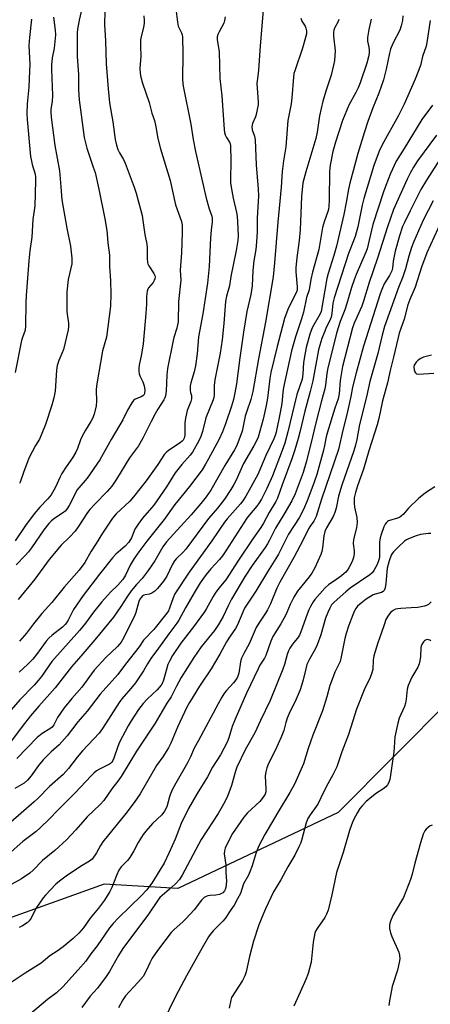
# Model space of a CAD drawing. Units: inches. Extents: x 1285766 to 1291767, y 557449 to 561449.
# Drawn here: x 1289550 to 1289706, y 560569 to 560943 of the extents above; entities that cross this region are included whole.
import ezdxf

# ---------------------------------------------------------------- set-up
doc = ezdxf.new("R2010")
doc.units = ezdxf.units.IN
doc.header["$MEASUREMENT"] = 0
doc.layers.add('NTRL-Trees', color=3, linetype='Continuous')
doc.layers.add('Undefined', color=1, linetype='Continuous')

msp = doc.modelspace()

# ---------------------------------------------------------------- linework, layer by layer
at = {"layer": 'NTRL-Trees'}
msp.add_polyline3d([(1289713.78, 560684.78, 0), (1289671, 560641.66, 0), (1289610.1, 560612.8, 0), (1289582.1, 560614.47, 0), (1289485.24, 560579.72, 0), (1289449.48, 560555.88, 0)], dxfattribs=at)
at = {"layer": 'Undefined'}
for points, elevation in [([(1289609.25, 560948.15), (1289609.93, 560941.99), (1289610.25, 560940.58), (1289611.55, 560938.02), (1289611.72, 560937.29), (1289611.81, 560936.46), (1289611.97, 560929.98), (1289611.92, 560920.3), (1289611.98, 560918.84), (1289612.11, 560917.75), (1289615.02, 560903.31), (1289615.92, 560897.5), (1289616.83, 560892.87), (1289619.41, 560881.27), (1289620.86, 560875.16), (1289622.01, 560871.12), (1289623.01, 560868.36), (1289623.17, 560867.39), (1289623.11, 560866.22), (1289622.71, 560862.96), (1289622.49, 560860.06), (1289621.99, 560849.24), (1289621.32, 560842.87), (1289619.65, 560831.19), (1289617.92, 560822.45), (1289617.47, 560816.01), (1289616.82, 560811.51), (1289616.32, 560809.23), (1289615.08, 560804.96), (1289614.82, 560803.81), (1289614.77, 560802.13), (1289614.89, 560801.32), (1289615.25, 560800.18), (1289615.3, 560799.69), (1289615.24, 560798.94), (1289614.98, 560797.9), (1289613.64, 560794.42), (1289612.95, 560791.54), (1289612.7, 560789.8), (1289612.77, 560786.76), (1289612.7, 560785.11), (1289612.5, 560784.02), (1289612.1, 560783.23), (1289611.76, 560782.84), (1289611.17, 560782.34), (1289606.39, 560779.14), (1289605.74, 560778.61), (1289605.02, 560777.85), (1289602.46, 560774), (1289598.12, 560767.8), (1289593.29, 560761.71), (1289591.83, 560760.03), (1289586.69, 560755.24), (1289585.27, 560753.6), (1289581.5, 560747.84), (1289579.08, 560743.92), (1289577.11, 560741), (1289574.74, 560736.66), (1289572.64, 560733.79), (1289566.94, 560727.35), (1289562.17, 560721.51), (1289558.44, 560717.31), (1289555.24, 560713.44), (1289552.58, 560709.88), (1289549.94, 560706.76)], 514), ([(1289695.64, 560944.51), (1289695.49, 560942.72), (1289695.02, 560940.69), (1289694.44, 560939.05), (1289691.76, 560933.9), (1289690.91, 560931.78), (1289690.5, 560930.24), (1289689.31, 560924.19), (1289688.23, 560920.09), (1289686.43, 560915.09), (1289684.2, 560909.47), (1289682.26, 560904.28), (1289680.99, 560900.43), (1289678.48, 560892.11), (1289675.42, 560880.91), (1289674.94, 560878.58), (1289674.1, 560873.55), (1289673.19, 560869.01), (1289670.4, 560856.91), (1289669.4, 560853.4), (1289667.26, 560846.56), (1289666.74, 560844.62), (1289664.52, 560832.1), (1289664.15, 560831.2), (1289661.25, 560826.12), (1289660.72, 560824.86), (1289660.29, 560823.52), (1289658.86, 560818.44), (1289658.3, 560815.58), (1289657.86, 560812.7), (1289657.62, 560808.31), (1289657.32, 560806.4), (1289655.29, 560800.55), (1289651.91, 560786.33), (1289650.77, 560782.1), (1289649.77, 560779.24), (1289646.13, 560769.69), (1289643.97, 560764.89), (1289641.86, 560760.73), (1289641.04, 560759.34), (1289640.09, 560758.09), (1289637.27, 560754.87), (1289636.3, 560753.61), (1289628.37, 560741.14), (1289627.06, 560739.21), (1289625.99, 560737.91), (1289622.66, 560734.36), (1289620.83, 560732.16), (1289619.84, 560730.81), (1289618.6, 560728.93), (1289616.33, 560725.2), (1289613.01, 560719.48), (1289610.46, 560714.83), (1289609.72, 560713.62), (1289606.7, 560709.59), (1289602.81, 560704.12), (1289599.82, 560700.23), (1289598.53, 560698.23), (1289597.1, 560695.52), (1289593.95, 560691.02), (1289592.2, 560688.8), (1289588.82, 560684.91), (1289587.79, 560683.57), (1289581.41, 560673.63), (1289580.16, 560671.85), (1289573.83, 560665.1), (1289571.86, 560662.69), (1289568.59, 560658.4), (1289566.5, 560656.17), (1289561.27, 560651.58), (1289557.02, 560647.19), (1289555.49, 560645.74), (1289541.58, 560633.69)], 502), ([(1289642.48, 560946.55), (1289641.34, 560933.09), (1289640.72, 560923.8), (1289640.18, 560918.67), (1289640.19, 560916.96), (1289640.6, 560911.83), (1289640.58, 560910.67), (1289640.29, 560908.92), (1289639.84, 560906.9), (1289639.58, 560906.08), (1289638.52, 560903.54), (1289638.23, 560902.23), (1289638.37, 560901.16), (1289639.17, 560898.74), (1289639.44, 560897.32), (1289639.84, 560887.86), (1289640.63, 560878.54), (1289640.72, 560876.04), (1289640.26, 560867.54), (1289640.22, 560862.34), (1289640.04, 560858.63), (1289639.72, 560855.69), (1289639.01, 560851.31), (1289638.54, 560847.66), (1289638.34, 560841.89), (1289637.81, 560838.57), (1289636.37, 560832.15), (1289635.08, 560824.27), (1289633.61, 560814.54), (1289632.43, 560804.55), (1289631.79, 560801.18), (1289631.25, 560798.71), (1289630.47, 560796.07), (1289628.2, 560789.38), (1289627.04, 560786.35), (1289625.63, 560783.36), (1289621.8, 560776.1), (1289620.64, 560774.05), (1289619.31, 560771.93), (1289614.49, 560765.56), (1289608.93, 560758.75), (1289604.85, 560753.02), (1289598.3, 560744.79), (1289595.26, 560740.72), (1289593.5, 560738.21), (1289592.73, 560736.98), (1289592.04, 560735.7), (1289590.2, 560731.88), (1289589.16, 560730.2), (1289587.28, 560728.12), (1289584.53, 560725.45), (1289581.18, 560721.75), (1289578.08, 560717.86), (1289574.98, 560713.7), (1289572.76, 560710.88), (1289562.25, 560699.05), (1289558.24, 560693.44), (1289556.99, 560691.84), (1289555.44, 560690.11), (1289550.06, 560684.58), (1289542.76, 560676.03)], 510), ([(1289656.85, 560943.51), (1289657.2, 560942.44), (1289658.44, 560940.47), (1289658.75, 560939.81), (1289658.96, 560938.74), (1289658.96, 560937.64), (1289658.64, 560936.2), (1289657.44, 560932.19), (1289654.52, 560923.61), (1289654.23, 560922.49), (1289654, 560921.17), (1289653.47, 560913.31), (1289653.14, 560911.07), (1289651.87, 560904.68), (1289651.18, 560894.64), (1289650.25, 560889.35), (1289649.77, 560885.25), (1289649.31, 560879.3), (1289648.08, 560866.07), (1289646.84, 560850.64), (1289646.28, 560845.33), (1289643.39, 560828.04), (1289640.73, 560814.07), (1289638.65, 560801.71), (1289637.88, 560798.62), (1289636.22, 560793.88), (1289635.73, 560792.27), (1289634.48, 560786.6), (1289632.91, 560782.2), (1289632.37, 560780.88), (1289631.67, 560779.56), (1289627.94, 560773.54), (1289622.58, 560764.24), (1289620.81, 560761.62), (1289618.87, 560759.17), (1289615.12, 560754.77), (1289605.83, 560744.57), (1289604.44, 560742.61), (1289601.32, 560737.33), (1289598.84, 560733.64), (1289596.58, 560730.59), (1289594.35, 560728.31), (1289592.37, 560725.9), (1289590.74, 560723.59), (1289588.43, 560719.94), (1289585.6, 560715.93), (1289578.53, 560707.33), (1289573.17, 560701.15), (1289569.74, 560697.07), (1289563.49, 560689.12), (1289557.24, 560682.11), (1289554.16, 560678.5), (1289550.93, 560674.45), (1289546.91, 560668.91)], 508), ([(1289573.39, 560946.1), (1289572.63, 560942.76), (1289572.02, 560939.41), (1289571.88, 560937.99), (1289571.78, 560935.13), (1289571.81, 560929.04), (1289572.34, 560922.15), (1289572.35, 560916.32), (1289572.66, 560912.51), (1289574.47, 560898.17), (1289575.5, 560894.12), (1289577.98, 560886.99), (1289578.65, 560884.86), (1289580.12, 560878.56), (1289582.34, 560867.33), (1289583.13, 560862.93), (1289583.3, 560861.46), (1289583.52, 560858.19), (1289584.11, 560853.48), (1289584.15, 560849.38), (1289584.5, 560843.7), (1289584.69, 560838.63), (1289584.56, 560834.09), (1289582.94, 560822.3), (1289581.5, 560817.16), (1289579.17, 560803.84), (1289579.02, 560802.15), (1289579.22, 560798), (1289579.03, 560796.3), (1289578.24, 560793.04), (1289577.68, 560791.48), (1289577.06, 560790.24), (1289575.05, 560787.04), (1289573.72, 560784.73), (1289573.14, 560783.36), (1289571.91, 560779.99), (1289571.31, 560778.67), (1289570.08, 560776.45), (1289567.66, 560773.09), (1289565.97, 560770.49), (1289565.35, 560769.29), (1289563.65, 560765.33), (1289563.02, 560764.17), (1289561.91, 560762.46), (1289560.72, 560760.86), (1289557.64, 560757.73), (1289555.56, 560755.25), (1289552.24, 560750.73), (1289548.22, 560744.96)], 520), ([(1289582.37, 560946.22), (1289582.27, 560941.16), (1289582.59, 560934.91), (1289582.89, 560926.2), (1289583.59, 560916.73), (1289584.19, 560911.34), (1289585.36, 560904.18), (1289586.22, 560897.48), (1289586.78, 560895.3), (1289587.32, 560893.71), (1289587.95, 560892.41), (1289589.42, 560889.88), (1289590.14, 560888.45), (1289593.53, 560879.31), (1289594.28, 560877.08), (1289596.06, 560870.53), (1289596.51, 560868.62), (1289596.85, 560866.72), (1289597.55, 560861.39), (1289598.36, 560857.68), (1289598.5, 560856.28), (1289598.48, 560852.24), (1289598.59, 560850.77), (1289598.74, 560850.22), (1289599.09, 560849.44), (1289601.02, 560846.5), (1289601.34, 560845.73), (1289601.44, 560845.21), (1289601.39, 560844.47), (1289601.11, 560843.82), (1289600.66, 560843.17), (1289598.95, 560841.15), (1289598.7, 560840.64), (1289598.49, 560839.81), (1289598.24, 560837.78), (1289598.14, 560834.87), (1289597.91, 560831.38), (1289596.88, 560819.81), (1289596.29, 560815.88), (1289595.41, 560811.71), (1289595.24, 560810.59), (1289595.25, 560809.47), (1289595.43, 560808.37), (1289595.71, 560807.62), (1289596.77, 560805.43), (1289597.29, 560803.91), (1289597.53, 560802.22), (1289597.44, 560801.12), (1289597.25, 560800.61), (1289596.81, 560800.07), (1289596.17, 560799.68), (1289593.89, 560798.75), (1289593.28, 560798.24), (1289592.62, 560797.35), (1289591.02, 560794.66), (1289589.25, 560790.99), (1289587.65, 560788.42), (1289584.79, 560783.5), (1289580.48, 560775.7), (1289575.66, 560768.76), (1289571.77, 560764.14), (1289571.15, 560763.06), (1289568.84, 560758.39), (1289567.89, 560756.92), (1289567.29, 560756.27), (1289566.64, 560755.74), (1289562.99, 560753.33), (1289561.92, 560752.38), (1289561.13, 560751.54), (1289559.17, 560749.08), (1289554.45, 560742.23), (1289553.4, 560740.83), (1289552.07, 560739.34), (1289548.65, 560735.86)], 518), ([(1289597.23, 560944.41), (1289597.34, 560942.72), (1289597.3, 560941.56), (1289597.07, 560940.1), (1289596.12, 560936.42), (1289595.96, 560935.29), (1289595.94, 560933), (1289596.08, 560929.06), (1289595.68, 560924.62), (1289595.78, 560922.5), (1289596.09, 560921.09), (1289596.72, 560918.86), (1289599.25, 560911.52), (1289600.27, 560907.5), (1289601.19, 560904.65), (1289601.74, 560902.28), (1289602.5, 560897.85), (1289603.49, 560893.94), (1289607.24, 560881.82), (1289609.25, 560872.67), (1289611.45, 560866.31), (1289611.68, 560864.95), (1289611.72, 560862.17), (1289611.55, 560854.35), (1289611.04, 560847.84), (1289611.23, 560844.06), (1289610.41, 560835.88), (1289610.17, 560828.17), (1289609.73, 560825.75), (1289608.56, 560822.17), (1289608.29, 560821.1), (1289606.19, 560810.38), (1289605.9, 560807.94), (1289605.67, 560801.88), (1289605.47, 560800.11), (1289605.2, 560799.27), (1289604.83, 560798.47), (1289602.54, 560794.99), (1289601.51, 560793.21), (1289599.96, 560790.31), (1289596.83, 560784), (1289595.18, 560781.04), (1289591.75, 560776.48), (1289586.8, 560768.35), (1289585.03, 560765.78), (1289583.3, 560763.73), (1289578.56, 560758.89), (1289576.67, 560756.8), (1289575.81, 560755.7), (1289572.23, 560750.23), (1289571.05, 560748.61), (1289568.93, 560746.34), (1289565.71, 560743.29), (1289561.23, 560737.9), (1289555.73, 560730.41), (1289549.44, 560722.59)], 516), ([(1289628.04, 560944.02), (1289627.86, 560942.68), (1289627.53, 560941.65), (1289625.78, 560938.39), (1289625.32, 560937.39), (1289625.05, 560936.44), (1289624.98, 560935.43), (1289625.75, 560930.82), (1289626.01, 560920.66), (1289626.78, 560914.04), (1289627.72, 560901.23), (1289627.89, 560900.1), (1289628.13, 560899.26), (1289628.64, 560898.21), (1289629.78, 560896.48), (1289630.04, 560895.75), (1289630.13, 560895.19), (1289630.29, 560889.18), (1289630.09, 560882.36), (1289630.14, 560881), (1289630.34, 560879.38), (1289631.16, 560875.1), (1289632.36, 560869.69), (1289632.6, 560868.36), (1289632.82, 560866.19), (1289632.97, 560860.91), (1289632.87, 560859.09), (1289632.28, 560855.32), (1289630.25, 560845.38), (1289629.78, 560841.85), (1289628.64, 560837.88), (1289628.22, 560835.95), (1289628.03, 560834.25), (1289627.58, 560827.54), (1289627, 560821.28), (1289626.19, 560816.21), (1289624.2, 560806.17), (1289623.94, 560803.92), (1289623.84, 560800.23), (1289623.74, 560799.36), (1289623.54, 560798.53), (1289620.78, 560791.68), (1289619.45, 560786.55), (1289618.83, 560784.56), (1289618.06, 560782.99), (1289615.62, 560778.67), (1289614.73, 560777.49), (1289611.65, 560773.91), (1289609.11, 560770.79), (1289605.76, 560765.46), (1289601.02, 560758.52), (1289600.14, 560757.44), (1289596.7, 560753.58), (1289594.98, 560751.31), (1289593.77, 560749.4), (1289592.48, 560746.09), (1289591.46, 560744.46), (1289590.03, 560742.89), (1289586.54, 560739.86), (1289585.3, 560738.54), (1289580.33, 560732.3), (1289574.14, 560724.14), (1289570.47, 560718.83), (1289569.9, 560717.84), (1289568.42, 560714.79), (1289567.82, 560713.8), (1289567.3, 560713.14), (1289566.32, 560712.16), (1289562.34, 560709.12), (1289561.06, 560707.95), (1289560.12, 560706.86), (1289556.36, 560701.71), (1289554.96, 560700.02), (1289552.94, 560697.94), (1289549.75, 560695)], 512), ([(1289562.8, 560944), (1289563.52, 560938.97), (1289563.6, 560937.26), (1289563.13, 560932.22), (1289562.4, 560928.46), (1289562.08, 560925.81), (1289562.08, 560924), (1289562.46, 560914.18), (1289562.29, 560911.92), (1289561.85, 560908.93), (1289561.78, 560907.87), (1289561.93, 560905.97), (1289563.38, 560895.17), (1289565.11, 560885.56), (1289565.57, 560879.47), (1289566.07, 560874.59), (1289567.91, 560863.76), (1289569.3, 560856.96), (1289569.83, 560852.42), (1289569.87, 560851.3), (1289569.77, 560850.21), (1289568.4, 560844.25), (1289567.95, 560839.53), (1289567.91, 560832.24), (1289568.02, 560831.08), (1289568.57, 560827.6), (1289568.58, 560826.25), (1289568.47, 560825.17), (1289566.66, 560817.71), (1289566.06, 560816.15), (1289564.86, 560813.52), (1289564.23, 560811.55), (1289564.01, 560809.8), (1289563.52, 560801.82), (1289562.97, 560799.28), (1289562.23, 560796.49), (1289559.83, 560789.18), (1289558.44, 560785.68), (1289557.49, 560783.57), (1289556.01, 560781.12), (1289553.49, 560776.38), (1289551.41, 560770.96), (1289550.18, 560767.23), (1289549.93, 560766.75)], 522), ([(1289706.05, 560942.65), (1289704.78, 560934.3), (1289704.44, 560932.97), (1289703.13, 560929.01), (1289702.33, 560925.59), (1289700.32, 560920.38), (1289696.15, 560910.93), (1289693.98, 560906.52), (1289687.71, 560895.46), (1289686.66, 560893.01), (1289684.62, 560887.59), (1289680.8, 560875.05), (1289680.19, 560872.53), (1289678.46, 560864.29), (1289677.44, 560860.62), (1289676.88, 560858.95), (1289674.99, 560854.12), (1289669.46, 560837.32), (1289669.01, 560835.31), (1289668.61, 560831.36), (1289668.33, 560829.97), (1289667.85, 560828.72), (1289666.49, 560825.98), (1289665.9, 560824.63), (1289664.83, 560821.85), (1289664, 560819.27), (1289663.57, 560817.48), (1289661.37, 560805.74), (1289660.37, 560801.69), (1289658.3, 560794.19), (1289656.5, 560786.25), (1289655.83, 560783.79), (1289654.59, 560779.58), (1289653.44, 560776.11), (1289649.73, 560766.28), (1289647.92, 560761.18), (1289647.29, 560759.92), (1289644.85, 560755.77), (1289642.65, 560751.65), (1289641.67, 560750.04), (1289638.62, 560745.69), (1289633.14, 560737.55), (1289628.33, 560730.09), (1289625.66, 560726.9), (1289624.33, 560725.07), (1289623.57, 560723.84), (1289621.03, 560719.2), (1289620.22, 560717.91), (1289616.11, 560712.25), (1289611.23, 560706.02), (1289608.12, 560701.32), (1289606.9, 560699.28), (1289606.3, 560697.98), (1289604.62, 560691.99), (1289604.26, 560691.02), (1289603.78, 560690.11), (1289602.29, 560688.36), (1289598.48, 560684.78), (1289596.96, 560683.15), (1289595.12, 560680.79), (1289592.33, 560676.6), (1289591.19, 560674.59), (1289587.93, 560668.4), (1289587.29, 560666.77), (1289585.76, 560662.32), (1289585.42, 560661.52), (1289585.02, 560660.88), (1289584.55, 560660.38), (1289584.09, 560660.05), (1289580.36, 560658.24), (1289579.22, 560657.52), (1289578.15, 560656.71), (1289577.12, 560655.7), (1289571.09, 560649.22), (1289564.33, 560642.41), (1289561.37, 560639.26), (1289557.78, 560635.87), (1289556.2, 560634.55), (1289551.15, 560630.63), (1289545.63, 560625.77)], 500), ([(1289683.62, 560943.14), (1289682.66, 560939.32), (1289682.21, 560936.23), (1289682.21, 560934.85), (1289682.69, 560932.49), (1289682.82, 560931.38), (1289682.78, 560930.24), (1289682.55, 560928.93), (1289681.86, 560926.5), (1289679.35, 560919.05), (1289678.64, 560917.13), (1289677.76, 560915.31), (1289675.03, 560910.49), (1289672.72, 560904.71), (1289670.05, 560896.4), (1289669.05, 560892.87), (1289668.03, 560887.64), (1289667.69, 560885.31), (1289667.66, 560874.45), (1289667.51, 560872.16), (1289667.32, 560870.8), (1289667.03, 560869.69), (1289665.88, 560866.58), (1289665.11, 560864.03), (1289663.69, 560855.67), (1289661.28, 560847.01), (1289660.68, 560844.23), (1289659.97, 560840.29), (1289659.05, 560837.37), (1289657.79, 560831.84), (1289657.06, 560829.29), (1289654.79, 560822.48), (1289653.24, 560817.09), (1289650.24, 560803.19), (1289649.97, 560801.28), (1289649.61, 560797.15), (1289649.04, 560793.72), (1289647.43, 560786.22), (1289647.08, 560784.96), (1289646.58, 560783.7), (1289643.51, 560777.34), (1289641.57, 560772.58), (1289640.47, 560770.1), (1289635.97, 560761.95), (1289634.76, 560760.09), (1289633.96, 560759.02), (1289628.8, 560753.26), (1289627.8, 560752.04), (1289623.03, 560745), (1289614.34, 560733.08), (1289609.01, 560724.82), (1289608.34, 560723.26), (1289606.99, 560719.31), (1289606.54, 560718.34), (1289605.95, 560717.41), (1289600.93, 560711.2), (1289597.1, 560707.21), (1289595.43, 560704.62), (1289590.16, 560698.09), (1289587.26, 560694.19), (1289580.61, 560686.71), (1289575.63, 560680.27), (1289572.15, 560676.12), (1289568.09, 560670.84), (1289565.03, 560667.44), (1289561.94, 560664.73), (1289558.94, 560661.72), (1289557.17, 560659.53), (1289554.39, 560655.64), (1289552.91, 560653.94), (1289551.64, 560652.88), (1289548.15, 560650.82)], 504), ([(1289554.47, 560943.2), (1289553.74, 560936.25), (1289553.52, 560933.13), (1289553.81, 560925.99), (1289553.76, 560923.61), (1289553.5, 560917.37), (1289552.84, 560911.05), (1289552.66, 560907.28), (1289552.81, 560905.01), (1289554.15, 560890.99), (1289554.34, 560889.86), (1289554.8, 560887.97), (1289555.93, 560884.25), (1289556.05, 560883.17), (1289556.05, 560881.69), (1289555.81, 560872.28), (1289554.97, 560867.03), (1289554.57, 560860.32), (1289553.85, 560855.11), (1289553.45, 560851.41), (1289552.48, 560838.17), (1289552.32, 560835.28), (1289552.19, 560826.61), (1289552.03, 560824.94), (1289551.02, 560822.17), (1289550.71, 560821.07), (1289548.31, 560808.88)], 524), ([(1289671.29, 560943.03), (1289670.97, 560942.26), (1289669.66, 560939.75), (1289669.4, 560939.03), (1289669.27, 560938.28), (1289669.27, 560936.67), (1289669.84, 560931.1), (1289669.59, 560927.42), (1289669.28, 560925.69), (1289668.34, 560921.92), (1289666.43, 560916.17), (1289665.19, 560912.04), (1289663.99, 560906.48), (1289663.08, 560900.29), (1289662.52, 560897.8), (1289658.72, 560885.15), (1289657.96, 560882.44), (1289657.64, 560880.93), (1289657.11, 560875.84), (1289656.77, 560866.34), (1289656.58, 560863.09), (1289656.19, 560859.08), (1289655.27, 560852.55), (1289654.97, 560848.87), (1289654.95, 560847.16), (1289655.46, 560841.5), (1289655.43, 560840.21), (1289655.08, 560839.14), (1289653.4, 560835.99), (1289651.92, 560832.88), (1289650.69, 560829.39), (1289649.88, 560826.55), (1289647.83, 560818.74), (1289645.4, 560808.86), (1289645.01, 560806.64), (1289644.14, 560799.15), (1289643.65, 560796.34), (1289642.57, 560791.13), (1289640.63, 560784.35), (1289640.09, 560783.14), (1289638.98, 560781.07), (1289635.1, 560774.28), (1289632.24, 560768.04), (1289631.37, 560766.31), (1289630.27, 560764.47), (1289627.82, 560760.76), (1289625.17, 560757.38), (1289621.8, 560753.42), (1289613.13, 560741.73), (1289612.05, 560740.51), (1289609.56, 560738.19), (1289608.8, 560737.32), (1289607.97, 560735.89), (1289605.95, 560731.5), (1289604.61, 560729.6), (1289602.37, 560726.78), (1289601.37, 560725.82), (1289600.17, 560725.01), (1289599.38, 560724.7), (1289597.7, 560724.44), (1289597.16, 560724.27), (1289596.67, 560724), (1289596.1, 560723.44), (1289595.65, 560722.75), (1289595.33, 560721.95), (1289594.14, 560717.73), (1289593.64, 560716.38), (1289589.11, 560707.35), (1289588.6, 560706.46), (1289587.97, 560705.65), (1289587.17, 560704.82), (1289582.73, 560700.62), (1289578.3, 560695.8), (1289573.61, 560689.39), (1289569.83, 560685.08), (1289566.94, 560681.53), (1289564.37, 560677.85), (1289562.94, 560675), (1289562.31, 560674.16), (1289561.47, 560673.49), (1289558.58, 560671.78), (1289556.63, 560670.26), (1289548.88, 560662.19)], 506), ([(1289706.85, 560910.55), (1289702.88, 560905.06), (1289696.12, 560893.98), (1289693.1, 560889.22), (1289690.96, 560884.58), (1289689.14, 560879.98), (1289688.29, 560877.62), (1289684.22, 560865.2), (1289683.65, 560862.98), (1289682.47, 560857.55), (1289682.01, 560855.94), (1289681.53, 560854.67), (1289677.87, 560846.17), (1289677.07, 560844.1), (1289676.1, 560841.16), (1289674.36, 560835.19), (1289673.53, 560832.77), (1289671.8, 560828.28), (1289670.44, 560823.8), (1289668.43, 560816.17), (1289667.12, 560810.63), (1289666.73, 560808.53), (1289666.21, 560804.05), (1289665.98, 560802.65), (1289664.64, 560798.1), (1289662.66, 560790.27), (1289660.55, 560781.3), (1289658.89, 560774.81), (1289657.75, 560770.88), (1289654.72, 560762.81), (1289653.39, 560760.17), (1289650.44, 560754.97), (1289647.22, 560749.77), (1289644.94, 560745.21), (1289644.14, 560743.77), (1289643.24, 560742.38), (1289638.38, 560735.57), (1289635.66, 560731.51), (1289634.13, 560729), (1289630.55, 560722.77), (1289629.26, 560720.29), (1289627.32, 560716.16), (1289625.56, 560713.09), (1289624.02, 560710.92), (1289618.96, 560704.62), (1289616.14, 560700.61), (1289611.41, 560693.03), (1289609.55, 560689.76), (1289607.52, 560685.69), (1289605.9, 560683.23), (1289601.51, 560675.65), (1289594.33, 560664.99), (1289588.59, 560655.36), (1289587.34, 560653.63), (1289585, 560650.69), (1289582, 560646.28), (1289580.56, 560644.72), (1289575.64, 560640.11), (1289571.36, 560635.15), (1289567.82, 560631.36), (1289563.41, 560627.32), (1289558.62, 560623.47), (1289555.15, 560619.82), (1289553.84, 560618.61), (1289550.63, 560616.51), (1289545.86, 560613.86)], 498), ([(1289708.42, 560899.1), (1289701.23, 560889.32), (1289699.66, 560886.92), (1289698.49, 560884.92), (1289697.22, 560882.43), (1289692.11, 560870.91), (1289689.74, 560864.3), (1289686.02, 560852.32), (1289682.75, 560843.13), (1289680.71, 560836.08), (1289679.96, 560834.17), (1289677.16, 560827.72), (1289676.52, 560825.94), (1289672.65, 560811.15), (1289671.79, 560805.93), (1289671.36, 560800.77), (1289671.01, 560798.91), (1289669.75, 560795.4), (1289666.82, 560785.9), (1289666.47, 560784.44), (1289665.88, 560781.12), (1289665.5, 560779.42), (1289662.86, 560770.12), (1289661.93, 560767.27), (1289661.02, 560764.81), (1289659.21, 560760.12), (1289657.85, 560756.85), (1289656.17, 560753.63), (1289652.17, 560747.46), (1289648.3, 560739.92), (1289647.38, 560738.29), (1289644.15, 560733.16), (1289639.77, 560725.76), (1289635.48, 560719.35), (1289634.75, 560717.88), (1289632.79, 560713.08), (1289632.04, 560711.59), (1289629.95, 560708.7), (1289628.56, 560706.62), (1289626.01, 560701.93), (1289622.7, 560696.28), (1289618.36, 560689.73), (1289614.48, 560683.49), (1289613.57, 560681.74), (1289609.94, 560674.12), (1289607.39, 560668.09), (1289606.5, 560666.31), (1289604.42, 560662.9), (1289602.04, 560659.53), (1289595.79, 560648.85), (1289593.5, 560645.55), (1289590.29, 560641.27), (1289581.63, 560630.53), (1289580.74, 560629.2), (1289579.17, 560626.37), (1289577.5, 560624.02), (1289576.57, 560623.22), (1289573.11, 560621.2), (1289567.69, 560617.55), (1289565.18, 560615.68), (1289563.77, 560614.47), (1289559.83, 560610.34), (1289558.93, 560609.24), (1289556.14, 560605.24), (1289554.33, 560601.5), (1289553.66, 560600.59), (1289552.82, 560599.81), (1289551.07, 560598.68), (1289549.75, 560598.07)], 496), ([(1289712.67, 560894.67), (1289704.59, 560882.06), (1289702.5, 560878.45), (1289698.36, 560870.31), (1289696.19, 560865.9), (1289695.53, 560864.41), (1289694.35, 560860.85), (1289692.74, 560854.97), (1289691.94, 560851.26), (1289691.61, 560848.53), (1289691.37, 560847.5), (1289690.57, 560845.8), (1289689.13, 560843.58), (1289688.56, 560842.55), (1289687.57, 560840.41), (1289686.96, 560838.76), (1289680.71, 560818.95), (1289677.82, 560808.8), (1289676.45, 560803.39), (1289675.79, 560799.84), (1289674.36, 560792.92), (1289672.76, 560787.06), (1289671.12, 560779.63), (1289664.75, 560760.78), (1289662.71, 560754.17), (1289661.8, 560752.45), (1289660.38, 560750.48), (1289659.79, 560749.53), (1289657.72, 560745.3), (1289654.23, 560738.63), (1289648.81, 560729.26), (1289647.71, 560726.9), (1289645.31, 560721.06), (1289644.19, 560718.67), (1289643.44, 560717.45), (1289640.86, 560713.71), (1289639.9, 560712.01), (1289637.22, 560705.76), (1289635.17, 560702.14), (1289634.34, 560700.36), (1289633.96, 560698.98), (1289633.3, 560694.64), (1289633.08, 560693.86), (1289632.79, 560693.19), (1289632.11, 560692.08), (1289631.29, 560691.01), (1289628.56, 560688.11), (1289627.84, 560687.22), (1289626.78, 560685.55), (1289625.36, 560683.06), (1289617.97, 560669.05), (1289616.33, 560666.13), (1289614.86, 560662.85), (1289613.72, 560660.54), (1289609.31, 560652.9), (1289608.09, 560650.61), (1289607.26, 560648.75), (1289606.87, 560647.64), (1289605.89, 560643.87), (1289605.09, 560642.17), (1289604, 560640.81), (1289600.5, 560637.47), (1289597.99, 560634.68), (1289596.91, 560633.31), (1289595.01, 560630.31), (1289593.41, 560627.17), (1289591.81, 560624.64), (1289590.94, 560623.49), (1289588.6, 560621.1), (1289587.65, 560619.8), (1289586.73, 560617.78), (1289585.04, 560613.15), (1289584.2, 560611.64), (1289582.19, 560608.43), (1289579.98, 560605.4), (1289576.83, 560601.51), (1289574.27, 560597.85), (1289572.53, 560595.92), (1289570.36, 560593.89), (1289566.49, 560590.65), (1289564.2, 560588.96), (1289561.5, 560587.22), (1289558.19, 560584.44), (1289552.12, 560580.7), (1289546.35, 560576.87)], 494), ([(1289707.19, 560874.15), (1289703.32, 560866.84), (1289699.75, 560858.64), (1289698.94, 560856.45), (1289697.86, 560853.17), (1289696.57, 560848.37), (1289695.66, 560845.29), (1289693.94, 560841.17), (1289688.65, 560826.36), (1289687.73, 560823.05), (1289686.08, 560816.12), (1289683.07, 560805.44), (1289681.76, 560799.62), (1289679.12, 560789.16), (1289678.1, 560783.48), (1289677.62, 560781.3), (1289676.93, 560779.14), (1289672.38, 560766.14), (1289671.21, 560761.97), (1289670.26, 560757.31), (1289669.8, 560755.67), (1289669.1, 560754.16), (1289666.54, 560749.92), (1289665.91, 560748.47), (1289665.55, 560746.8), (1289665.11, 560742.31), (1289664.78, 560740.86), (1289664.39, 560739.74), (1289662.16, 560734.67), (1289661.04, 560732.7), (1289660.03, 560731.29), (1289655.63, 560725.77), (1289654.14, 560723.58), (1289652.76, 560720.71), (1289651.57, 560717.71), (1289651.03, 560716.56), (1289649.22, 560713.46), (1289646.26, 560708.64), (1289645.47, 560706.82), (1289643.5, 560701.41), (1289642.98, 560700.38), (1289641.32, 560697.7), (1289640.58, 560696.27), (1289636.25, 560687.08), (1289631.85, 560677.16), (1289630.77, 560674.34), (1289629.52, 560670.11), (1289628.82, 560668.48), (1289626.33, 560663.67), (1289623.23, 560658.94), (1289621.31, 560655.26), (1289617.4, 560648.91), (1289614.19, 560643.27), (1289611.36, 560637.5), (1289609.13, 560631.61), (1289606.86, 560626.47), (1289604.88, 560622.51), (1289603.31, 560619.81), (1289600.17, 560614.85), (1289598.16, 560612.2), (1289596.24, 560610.12), (1289587.43, 560601.55), (1289585.53, 560599.58), (1289584.19, 560597.85), (1289579.46, 560591.06), (1289577.04, 560587.97), (1289575.13, 560585.27), (1289572.23, 560581.95), (1289566.34, 560575.46), (1289564.03, 560573.14), (1289560.53, 560570.71), (1289554.09, 560565.14)], 492), ([(1289711.73, 560869.6), (1289704.76, 560854.45), (1289702.64, 560848.93), (1289700.24, 560841.36), (1289698.28, 560836.63), (1289697.56, 560834.57), (1289696.15, 560829.23), (1289694.26, 560823.85), (1289693.8, 560822.27), (1289692.04, 560814.71), (1289690.76, 560809.72), (1289689.71, 560805.04), (1289687.84, 560798.09), (1289686.42, 560791.42), (1289685.83, 560789.05), (1289682.62, 560779.19), (1289680.6, 560772.24), (1289678.33, 560765.85), (1289677.59, 560763.3), (1289677.13, 560761.28), (1289677.06, 560759.24), (1289677.25, 560757.8), (1289678.15, 560753.85), (1289678.19, 560751.89), (1289677.98, 560749.93), (1289676.81, 560745.41), (1289676.77, 560743.99), (1289677.11, 560741.11), (1289677.14, 560739.97), (1289676.86, 560738.62), (1289676.32, 560737.04), (1289675.09, 560734.69), (1289674.44, 560733.69), (1289673.91, 560733.05), (1289673.35, 560732.49), (1289672.33, 560731.66), (1289670.5, 560730.32), (1289667.4, 560728.22), (1289665.95, 560727.02), (1289662.18, 560722.66), (1289661.53, 560721.72), (1289660.53, 560719.99), (1289659.88, 560718.72), (1289659.19, 560717.08), (1289656.84, 560710.4), (1289656.28, 560709.07), (1289655.57, 560707.92), (1289654.16, 560706.29), (1289653.46, 560705.35), (1289652.66, 560704.13), (1289652.1, 560703.11), (1289651.64, 560701.76), (1289650.63, 560697.92), (1289650.06, 560696.12), (1289645.23, 560684.23), (1289641.51, 560676.68), (1289639.38, 560672.04), (1289635.62, 560665.48), (1289632.49, 560658.95), (1289631.96, 560657.42), (1289630.55, 560652.01), (1289629.51, 560649.23), (1289628.68, 560647.33), (1289627.48, 560644.94), (1289625.39, 560641.32), (1289618.98, 560631.41), (1289611.79, 560617.95), (1289610.68, 560616.31), (1289609.32, 560614.79), (1289607.64, 560613.15), (1289604.11, 560610.18), (1289603.3, 560609.36), (1289602.62, 560608.55), (1289598.92, 560603.14), (1289589.23, 560589.98), (1289587.55, 560587.36), (1289584.19, 560581.34), (1289582.9, 560579.36), (1289579.57, 560575.01), (1289576.8, 560571.88), (1289573.61, 560567.66)], 490), ([(1289706.55, 560815.52), (1289703.42, 560814.74), (1289702.38, 560814.26), (1289701.44, 560813.64), (1289700.64, 560812.88), (1289699.93, 560811.74), (1289699.76, 560811.02), (1289699.87, 560809.92), (1289700.14, 560809.16), (1289700.4, 560808.74), (1289700.78, 560808.47), (1289701.55, 560808.34), (1289707.4, 560808.67)], 488), ([(1289707.76, 560765.47), (1289704.27, 560763.15), (1289702.84, 560762.1), (1289701.72, 560761.16), (1289697.72, 560757.4), (1289695.79, 560755.05), (1289695, 560754.27), (1289694.3, 560753.83), (1289693.53, 560753.51), (1289690.21, 560752.6), (1289689.74, 560752.35), (1289689.35, 560751.97), (1289688.87, 560751.25), (1289688.41, 560750.22), (1289687.39, 560747.39), (1289687.03, 560746.08), (1289686.78, 560744.38), (1289686.79, 560740.05), (1289686.69, 560738.66), (1289686.52, 560737.77), (1289685.87, 560735.93), (1289684.57, 560733.7), (1289683.89, 560732.79), (1289683.05, 560732), (1289675.56, 560726.9), (1289673.93, 560725.61), (1289669.46, 560721.68), (1289668.54, 560720.59), (1289667.8, 560719.38), (1289667.08, 560717.76), (1289666.24, 560715.53), (1289664.41, 560709.2), (1289663.04, 560705.38), (1289662.31, 560703.83), (1289660.08, 560699.92), (1289659.16, 560697.92), (1289658.69, 560696.3), (1289657.77, 560692.18), (1289657.12, 560689.97), (1289656.53, 560688.33), (1289655.05, 560684.78), (1289652.44, 560679.39), (1289651.64, 560677.54), (1289651.08, 560675.94), (1289650.38, 560672.85), (1289649.4, 560670.39), (1289647.09, 560665.27), (1289644.61, 560660.3), (1289643.94, 560658.73), (1289643.53, 560657.12), (1289643.31, 560655.48), (1289643.59, 560650.7), (1289643.49, 560649.52), (1289643.25, 560648.72), (1289642.55, 560647.49), (1289641.28, 560645.92), (1289636.51, 560641.55), (1289635.17, 560639.99), (1289630.87, 560633.75), (1289628.82, 560629.79), (1289628.08, 560628.17), (1289627.8, 560627.1), (1289627.71, 560626.03), (1289628.36, 560621.86), (1289628.32, 560618.94), (1289628.55, 560615.56), (1289628.36, 560613.27), (1289628.13, 560612.45), (1289627.87, 560611.95), (1289627.15, 560611.18), (1289626.49, 560610.75), (1289625.98, 560610.54), (1289624.53, 560610.26), (1289622.34, 560610.17), (1289621.54, 560610.06), (1289620.8, 560609.83), (1289620.13, 560609.45), (1289619.13, 560608.44), (1289616.24, 560604.75), (1289613.13, 560601.27), (1289612.1, 560600.25), (1289608.57, 560597.14), (1289607.53, 560596.08), (1289602.34, 560589.21), (1289600.4, 560586.34), (1289599.41, 560584.61), (1289598.07, 560581.49), (1289596.89, 560579.45), (1289594.88, 560577.1), (1289590.27, 560572.1), (1289589.21, 560570.49), (1289587.53, 560567.49)], 488), ([(1289706.23, 560747.7), (1289705.4, 560747.72), (1289702.28, 560747.38), (1289700.64, 560746.89), (1289697.72, 560745.74), (1289696.97, 560745.36), (1289696.29, 560744.88), (1289694.02, 560742.83), (1289692, 560740.8), (1289691.51, 560740.14), (1289691.15, 560739.44), (1289690.4, 560737.3), (1289689.66, 560734.56), (1289689.47, 560733.2), (1289689.18, 560728.79), (1289688.86, 560727.08), (1289688.47, 560726.08), (1289688.13, 560725.71), (1289687.43, 560725.33), (1289685.11, 560724.71), (1289684.34, 560724.39), (1289681.66, 560722.8), (1289679.77, 560721.32), (1289678.43, 560720.13), (1289677.75, 560719.28), (1289677.08, 560718.14), (1289676.54, 560716.85), (1289674.97, 560712.51), (1289674.11, 560709.79), (1289673.61, 560707.87), (1289672.18, 560700.84), (1289671.73, 560699.13), (1289671.18, 560697.87), (1289669.75, 560695.07), (1289668.31, 560691.29), (1289667.85, 560689.91), (1289666.68, 560685.64), (1289665.1, 560680.35), (1289661.42, 560671.07), (1289659.66, 560666.08), (1289657.85, 560660.23), (1289654.37, 560652.44), (1289652.72, 560649.26), (1289648.24, 560641.98), (1289643.17, 560633.32), (1289640.93, 560629.07), (1289640.32, 560627.72), (1289639.69, 560626.08), (1289638.31, 560621.45), (1289637.49, 560619.22), (1289636.89, 560617.9), (1289635.1, 560614.61), (1289633.87, 560610.97), (1289632.81, 560608.85), (1289631.46, 560606.54), (1289630.19, 560604.7), (1289628.13, 560601.4), (1289627.2, 560600.36), (1289623.54, 560596.74), (1289622.38, 560595.41), (1289621.7, 560594.44), (1289619.29, 560590.31), (1289613.44, 560579.67), (1289610.19, 560573.64), (1289608.23, 560569.81), (1289601.2, 560555.24)], 486), ([(1289706.35, 560721.78), (1289705.79, 560721.16), (1289705.35, 560720.81), (1289704.62, 560720.43), (1289703.82, 560720.16), (1289701.32, 560719.67), (1289698.8, 560719.45), (1289694.86, 560719.29), (1289693.68, 560719.15), (1289692.85, 560718.94), (1289691.88, 560718.48), (1289690.92, 560717.66), (1289689.87, 560716.27), (1289689.16, 560715.02), (1289688.59, 560713.45), (1289687.4, 560709.67), (1289686.11, 560706.17), (1289684.57, 560701.21), (1289684.28, 560699.55), (1289684.15, 560696.1), (1289683.75, 560694.39), (1289683.2, 560693.03), (1289680.9, 560688.32), (1289678.01, 560681.03), (1289676.55, 560676.59), (1289675, 560671.32), (1289672.37, 560664.77), (1289670.48, 560659.11), (1289669.03, 560656.04), (1289666.46, 560651.51), (1289664.48, 560647.28), (1289663.4, 560645.19), (1289662.64, 560644.01), (1289660.34, 560640.88), (1289659.48, 560639.47), (1289658.84, 560637.74), (1289657.13, 560631.06), (1289656.73, 560629.95), (1289656.13, 560628.61), (1289654.56, 560625.44), (1289651.9, 560621.1), (1289649.3, 560616.15), (1289646.51, 560611.53), (1289643.41, 560605.1), (1289642.01, 560601.81), (1289640.76, 560598.61), (1289638.9, 560592.79), (1289637.34, 560586.97), (1289636.1, 560581.2), (1289635.61, 560579.62), (1289634.66, 560577.86), (1289630.55, 560571.38), (1289630.21, 560570.41), (1289629.62, 560567.4)], 484), ([(1289706.26, 560706.97), (1289705.81, 560707.26), (1289705.36, 560707.38), (1289704.89, 560707.39), (1289704.22, 560707.22), (1289703.79, 560706.92), (1289703.43, 560706.51), (1289702.83, 560705.57), (1289702.63, 560705.03), (1289702.47, 560704.18), (1289702.35, 560700.96), (1289702.11, 560699.31), (1289701.85, 560698.25), (1289701.25, 560696.94), (1289698.97, 560693.13), (1289697.58, 560689.95), (1289697.24, 560688.54), (1289696.91, 560684.75), (1289696.67, 560683.32), (1289696.17, 560681.93), (1289694.25, 560677.57), (1289693.66, 560675.64), (1289692.55, 560670.5), (1289692.33, 560666.43), (1289692.16, 560664.72), (1289690.92, 560655.96), (1289690.62, 560654.22), (1289690.3, 560653.12), (1289689.79, 560652.21), (1289689.1, 560651.42), (1289687.99, 560650.6), (1289685.56, 560649.04), (1289683.77, 560647.71), (1289681.69, 560645.88), (1289680.15, 560644.29), (1289679.28, 560643.23), (1289678.36, 560641.74), (1289676.82, 560638.92), (1289676.04, 560637.08), (1289675.32, 560634.91), (1289672.88, 560626.46), (1289670.38, 560618.92), (1289668.64, 560610.41), (1289667.19, 560604.56), (1289666.59, 560603.03), (1289665.98, 560601.81), (1289663, 560597.61), (1289662.42, 560596.61), (1289662.13, 560595.82), (1289661.48, 560592.49), (1289660.77, 560584.81), (1289659.62, 560580.53), (1289658.72, 560578.22), (1289656.53, 560573.47), (1289654.17, 560568.1)], 482), ([(1289706.75, 560636.96), (1289706.02, 560636.6), (1289705.32, 560636.11), (1289704.47, 560635.38), (1289703.92, 560634.75), (1289703.33, 560633.47), (1289702.27, 560630.16), (1289700.17, 560622.51), (1289699.18, 560618.24), (1289698.54, 560616.29), (1289695.85, 560609.44), (1289695.15, 560608.14), (1289691.8, 560602.56), (1289690.94, 560600.44), (1289690.56, 560599.08), (1289690.51, 560598.52), (1289690.57, 560597.68), (1289690.94, 560596), (1289691.46, 560594.61), (1289694.03, 560588.59), (1289694.33, 560587.47), (1289694.44, 560586.07), (1289694.22, 560584.65), (1289693.54, 560581.83), (1289691.52, 560575.65), (1289690.52, 560570.18), (1289690.34, 560568.42)], 480)]:
    msp.add_lwpolyline(points, dxfattribs=dict(at, elevation=elevation))

doc.saveas('drawing.dxf')
